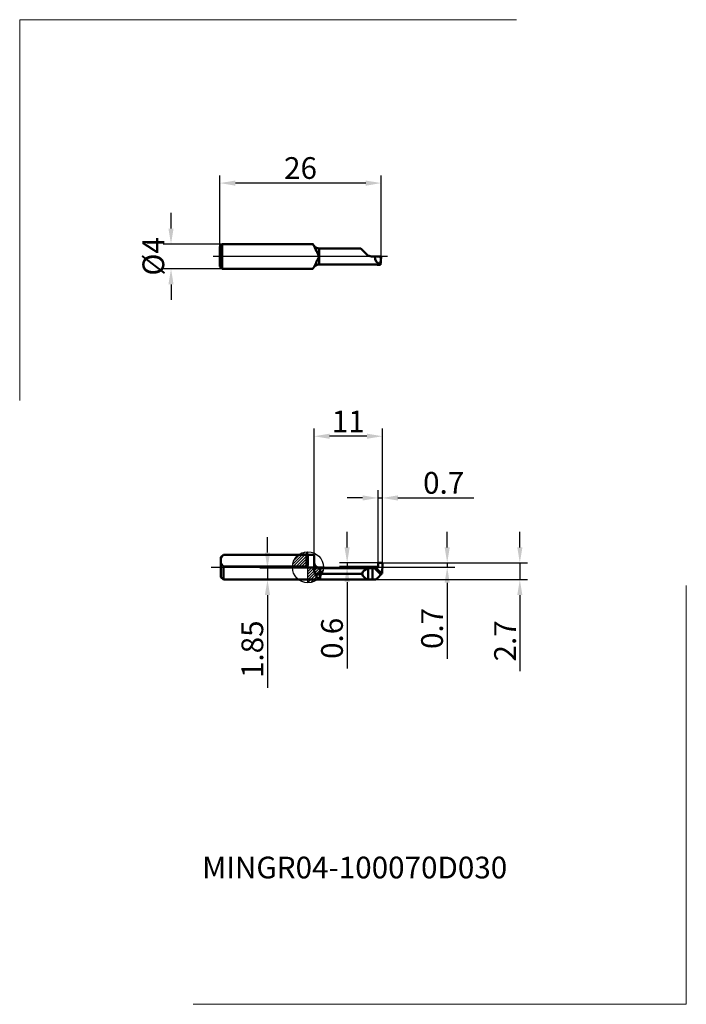
# Model space of a CAD drawing. Units: millimetres. Extents: x -46 to 61, y -70 to 88.
import ezdxf
from ezdxf.enums import TextEntityAlignment as Align
from ezdxf.lldxf.tags import DXFTag

# ---------------------------------------------------------------- set-up
doc = ezdxf.new("R2010")
doc.units = ezdxf.units.MM
doc.header["$PDMODE"] = 1
doc.layers.get('DEFPOINTS').update_dxf_attribs({"lineweight": 25})
for name, color, linetype, lineweight in [('1', 4, 'Continuous', 50), ('2', 7, 'Continuous', 25), ('4', 2, 'CENTER2', 25), ('INFTOTAL', 9, 'Continuous', 18), ('SK1', 4, 'Continuous', 50), ('SK2', 7, 'Continuous', 25), ('SK4', 2, 'CENTER2', 25), ('SKVIEW1', 4, 'Continuous', 50), ('SKVIEW2', 7, 'Continuous', 25), ('SKVIEW4', 2, 'CENTER2', 25)]:
    doc.layers.add(name, color=color, linetype=linetype, lineweight=lineweight)
doc.layers.add('SK6', color=5, linetype='Continuous')
doc.styles.add('MM_STANDARD', font='monos.ttf', dxfattribs={"height": 3.5})
tags = doc.linetypes.add('CENTER2', pattern=[28.575, 19.05, -3.175, 3.175, -3.175]).pattern_tags.tags
tags[10:11] = [DXFTag(74, 4), DXFTag(75, 0), DXFTag(340, '0'), DXFTag(46, 1.0), DXFTag(50, 0.0), DXFTag(44, 0.0), DXFTag(45, 0.0)]
tags[8:9] = [DXFTag(74, 4), DXFTag(75, 0), DXFTag(340, '0'), DXFTag(46, 1.0), DXFTag(50, 0.0), DXFTag(44, 0.0), DXFTag(45, 0.0)]
tags[6:7] = [DXFTag(74, 4), DXFTag(75, 0), DXFTag(340, '0'), DXFTag(46, 1.0), DXFTag(50, 0.0), DXFTag(44, 0.0), DXFTag(45, 0.0)]
tags[4:5] = [DXFTag(74, 4), DXFTag(75, 0), DXFTag(340, '0'), DXFTag(46, 1.0), DXFTag(50, 0.0), DXFTag(44, 0.0), DXFTag(45, 0.0)]
doc.dimstyles.new('MM_STANDARD', dxfattribs={"dimtxt": 3.5, "dimasz": 2.5, "dimexe": 1.25, "dimexo": 0, "dimtad": 1, "dimdsep": 46, "dimtxsty": 'MM_STANDARD', "dimcen": 0, "dimclrd": 256, "dimclre": 256, "dimclrt": 256, "dimazin": 2, "dimtfac": 1, "dimtofl": 0, "dimtmove": 0, "dimatfit": 3, "dimfxl": 1, "dimtolj": 1, "dimlwd": -1, "dimlwe": -1, "dimarcsym": 0})

# ---------------------------------------------------------------- blocks, each defined once
blk = doc.blocks.new('Logo')
at = {"layer": 'SK6', "style": 'MM_STANDARD'}
blk.add_attdef('TOOL_DESIGNATION', text='', height=3.5, dxfattribs=at).set_placement((23.56, -6.33), align=Align.MIDDLE_CENTER)
blk = doc.blocks.new('*D418')
at = {"layer": 'DEFPOINTS', "color": 0}
for p in [(-14.19, 61.92), (-14.19, 51.7), (11.81, 50.09)]:
    blk.add_point(p, dxfattribs=at)
at = {"layer": 'SKVIEW2', "linetype": 'ByBlock'}
for p, q in [((-14.19, 51.7), (-14.19, 63.17)), ((9.31, 61.92), (-11.69, 61.92)), ((11.81, 50.09), (11.81, 63.17))]:
    blk.add_line(p, q, dxfattribs=at)
at = {"layer": 'SKVIEW2'}
for points in [[(-11.69, 62.33), (-11.69, 61.5), (-14.19, 61.92)], [(9.31, 62.33), (9.31, 61.5), (11.81, 61.92)]]:
    blk.add_solid(points, dxfattribs=at)
at = {"layer": 'SKVIEW2', "insert": (-1.19, 64.35), "char_height": 3.5, "attachment_point": 5, "style": 'MM_STANDARD'}
blk.add_mtext('\\A1;26', dxfattribs=at)
blk = doc.blocks.new('*D419')
at = {"layer": 'DEFPOINTS', "color": 0}
for p in [(-13.79, 52.1), (-22.05, 48.1), (-13.79, 48.1)]:
    blk.add_point(p, dxfattribs=at)
at = {"layer": 'SKVIEW2', "linetype": 'ByBlock'}
for p, q in [((-22.05, 54.6), (-22.05, 57.1)), ((-13.79, 52.1), (-23.3, 52.1)), ((-13.79, 48.1), (-23.3, 48.1)), ((-22.05, 45.6), (-22.05, 43.1))]:
    blk.add_line(p, q, dxfattribs=at)
at = {"layer": 'SKVIEW2'}
for points in [[(-22.47, 54.6), (-21.64, 54.6), (-22.05, 52.1)], [(-22.47, 45.6), (-21.64, 45.6), (-22.05, 48.1)]]:
    blk.add_solid(points, dxfattribs=at)
at = {"layer": 'SKVIEW2', "insert": (-24.9, 50.1), "char_height": 3.5, "attachment_point": 5, "rotation": 90, "style": 'MM_STANDARD'}
blk.add_mtext('\\A1;%%c4', dxfattribs=at)
blk = doc.blocks.new('CERO_POINT')
at = {"layer": 'SK2'}
h = blk.add_hatch(dxfattribs=at)
h.set_pattern_fill('ANSI31', color=256, scale=0.1, angle=180, style=0)
h.set_pattern_definition([(225, (5.17098, 0), (0.224506, -0.224506), [])])
h.paths.add_polyline_path([(0, -2.5, 0.414214), (2.5, 0), (0, 0)])
h.paths.add_polyline_path([(0, 0), (0, 2.5, 0.414214), (-2.5, 0)])
for p, q in [((0, -2.5), (0, 2.5)), ((2.5, 0), (-2.5, 0)), ((0.09, 0), (-0.09, 0)), ((0, 0.09), (0, -0.09))]:
    blk.add_line(p, q, dxfattribs=at)
blk.add_circle((0, 0), 2.5, dxfattribs=at)
blk = doc.blocks.new('*D420')
at = {"layer": '2'}
for p, q in [((8.8, 11.17), (6.3, 11.17)), ((11.3, 0.59), (11.3, 12.42)), ((11.3, 11.17), (12, 11.17)), ((12, 0.59), (12, 12.42)), ((14.5, 11.17), (26.75, 11.17))]:
    blk.add_line(p, q, dxfattribs=at)
for points in [[(8.8, 11.58), (8.8, 10.75), (11.3, 11.17)], [(14.5, 11.58), (14.5, 10.75), (12, 11.17)]]:
    blk.add_solid(points, dxfattribs=at)
at = {"layer": 'DEFPOINTS', "color": 0}
for p in [(11.3, 11.17), (11.3, 0.59), (12, 0.59)]:
    blk.add_point(p, dxfattribs=at)
at = {"layer": '2', "insert": (21.87, 13.6), "char_height": 3.5, "attachment_point": 5, "style": 'MM_STANDARD'}
blk.add_mtext('\\A1;0.7', dxfattribs=at)
blk = doc.blocks.new('*D421')
at = {"layer": '2'}
for p, q in [((1, 2), (1, 22.36)), ((12, 0.59), (12, 22.36)), ((9.5, 21.11), (3.5, 21.11))]:
    blk.add_line(p, q, dxfattribs=at)
for points in [[(3.5, 21.53), (3.5, 20.7), (1, 21.11)], [(9.5, 21.53), (9.5, 20.7), (12, 21.11)]]:
    blk.add_solid(points, dxfattribs=at)
at = {"layer": 'DEFPOINTS', "color": 0}
for p in [(1, 21.11), (1, 2), (12, 0.59)]:
    blk.add_point(p, dxfattribs=at)
at = {"layer": '2', "insert": (6.5, 23.5), "char_height": 3.5, "attachment_point": 5, "style": 'MM_STANDARD'}
blk.add_mtext('\\A1;11', dxfattribs=at)
blk = doc.blocks.new('*D414')
at = {"layer": '2'}
for p, q in [((22.44, 3.2), (22.44, 5.7)), ((11.9, 0.7), (23.69, 0.7)), ((11.98, 0), (23.69, 0)), ((22.44, 0.7), (22.44, 0)), ((22.44, -2.5), (22.44, -14.75))]:
    blk.add_line(p, q, dxfattribs=at)
for points in [[(22.02, 3.2), (22.85, 3.2), (22.44, 0.7)], [(22.02, -2.5), (22.85, -2.5), (22.44, 0)]]:
    blk.add_solid(points, dxfattribs=at)
at = {"layer": 'DEFPOINTS', "color": 0}
for p in [(11.9, 0.7), (11.98, 0), (22.44, 0)]:
    blk.add_point(p, dxfattribs=at)
at = {"layer": '2', "insert": (20, -9.87), "char_height": 3.5, "attachment_point": 5, "rotation": 90, "style": 'MM_STANDARD'}
blk.add_mtext('\\A1;0.7', dxfattribs=at)
blk = doc.blocks.new('*D415')
at = {"layer": '2'}
for p, q in [((34.14, 3.2), (34.14, 5.7)), ((11.9, 0.7), (35.39, 0.7)), ((34.14, 0.7), (34.14, -2)), ((10.94, -2), (35.39, -2)), ((34.14, -4.5), (34.14, -16.76))]:
    blk.add_line(p, q, dxfattribs=at)
for points in [[(33.73, 3.2), (34.56, 3.2), (34.14, 0.7)], [(33.73, -4.5), (34.56, -4.5), (34.14, -2)]]:
    blk.add_solid(points, dxfattribs=at)
at = {"layer": 'DEFPOINTS', "color": 0}
for p in [(11.9, 0.7), (10.94, -2), (34.14, -2)]:
    blk.add_point(p, dxfattribs=at)
at = {"layer": '2', "insert": (31.76, -11.88), "char_height": 3.5, "attachment_point": 5, "rotation": 90, "style": 'MM_STANDARD'}
blk.add_mtext('\\A1;2.7', dxfattribs=at)
blk = doc.blocks.new('*D416')
at = {"layer": '2'}
for p, q in [((6.32, 3.2), (6.32, 5.7)), ((11.4, 0.7), (5.07, 0.7)), ((11.32, 0.1), (5.07, 0.1)), ((6.32, 0.7), (6.32, 0.1)), ((6.32, -2.4), (6.32, -16.35))]:
    blk.add_line(p, q, dxfattribs=at)
for points in [[(5.9, 3.2), (6.73, 3.2), (6.32, 0.7)], [(5.9, -2.4), (6.73, -2.4), (6.32, 0.1)]]:
    blk.add_solid(points, dxfattribs=at)
at = {"layer": 'DEFPOINTS', "color": 0}
for p in [(6.32, 0.1), (11.32, 0.1), (11.4, 0.7)]:
    blk.add_point(p, dxfattribs=at)
at = {"layer": '2', "insert": (3.88, -11.47), "char_height": 3.5, "attachment_point": 5, "rotation": 90, "style": 'MM_STANDARD'}
blk.add_mtext('\\A1;0.6', dxfattribs=at)
blk = doc.blocks.new('*D417')
at = {"layer": '2'}
for p, q in [((-6.51, 2.35), (-6.51, 4.85)), ((2.86, -0.15), (-7.76, -0.15)), ((-6.51, -0.15), (-6.51, -2)), ((2.86, -2), (-7.76, -2)), ((-6.51, -4.5), (-6.51, -19.44))]:
    blk.add_line(p, q, dxfattribs=at)
for points in [[(-6.93, 2.35), (-6.09, 2.35), (-6.51, -0.15)], [(-6.93, -4.5), (-6.09, -4.5), (-6.51, -2)]]:
    blk.add_solid(points, dxfattribs=at)
at = {"layer": 'DEFPOINTS', "color": 0}
for p in [(2.86, -0.15), (-6.51, -2), (2.86, -2)]:
    blk.add_point(p, dxfattribs=at)
at = {"layer": '2', "insert": (-8.95, -13.22), "char_height": 3.5, "attachment_point": 5, "rotation": 90, "style": 'MM_STANDARD'}
blk.add_mtext('\\A1;1.85', dxfattribs=at)

msp = doc.modelspace()

# ---------------------------------------------------------------- linework, layer by layer
at = {"layer": '1', "ltscale": 0.365}
msp.add_line((1, 2), (0, 2), dxfattribs=at)
at = {"layer": '1', "ltscale": 0.037249}
msp.add_line((0, 1.947), (0, 0.457), dxfattribs=at)
at = {"layer": '1', "ltscale": 0.056062}
msp.add_line((1, 2), (1, -0.243), dxfattribs=at)
at = {"layer": '1', "ltscale": 0.003035}
msp.add_line((1.037, 0.506), (1.002, 0.623), dxfattribs=at)
at = {"layer": '1', "ltscale": 0.013016}
msp.add_line((11.3, 0.588), (11.319, 0.068), dxfattribs=at)
at = {"layer": '1', "ltscale": 0.01262}
msp.add_line((11.902, 0.7), (11.398, 0.7), dxfattribs=at)
at = {"layer": '1', "ltscale": 0.039731}
msp.add_line((11.944, -1), (12, 0.588), dxfattribs=at)
at = {"layer": '1', "ltscale": 0.019796}
msp.add_line((1.208, -1.075), (2, -1.075), dxfattribs=at)
at = {"layer": '1', "ltscale": 0.023125}
msp.add_line((2, -0.15), (2, -1.075), dxfattribs=at)
at = {"layer": '1', "ltscale": 0.210355}
for p, q in [((10.414, -0.15), (2, -0.15)), ((10.414, -2), (2, -2))]:
    msp.add_line(p, q, dxfattribs=at)
at = {"layer": '1', "ltscale": 0.167966}
msp.add_line((8.719, -1.075), (2, -1.075), dxfattribs=at)
at = {"layer": '1', "ltscale": 0.018993}
msp.add_line((2, -1.075), (2, -1.835), dxfattribs=at)
at = {"layer": '1', "ltscale": 0.044642}
msp.add_line((9.707, -0.182), (9.707, -1.968), dxfattribs=at)
at = {"layer": '1', "ltscale": 0.04625}
msp.add_line((10.414, -0.15), (10.414, -2), dxfattribs=at)
at = {"layer": '1', "ltscale": 0.007998}
msp.add_line((10.734, -0.15), (10.414, -0.15), dxfattribs=at)
at = {"layer": '1', "ltscale": 0.004148}
msp.add_line((10.734, -0.15), (10.9, -0.152), dxfattribs=at)
at = {"layer": '1', "ltscale": 0.008274}
msp.add_line((10.734, -0.15), (10.966, -0.386), dxfattribs=at)
at = {"layer": '1', "ltscale": 0.014812}
msp.add_line((10.944, -2), (11.363, -1.581), dxfattribs=at)
at = {"layer": '1', "ltscale": 0.028143}
msp.add_line((10.966, -0.386), (11.759, -1.185), dxfattribs=at)
at = {"layer": '1', "ltscale": 0.028163}
msp.add_line((10.966, -0.386), (11.792, -1.153), dxfattribs=at)
at = {"layer": '1', "ltscale": 0.000243}
msp.add_line((10.968, -0.141), (10.978, -0.141), dxfattribs=at)
at = {"layer": '1', "ltscale": 0.032289}
msp.add_line((10.978, -0.141), (11.925, -1.019), dxfattribs=at)
at = {"layer": '1', "ltscale": 0.00357}
msp.add_line((10.978, -0.141), (11.121, -0.141), dxfattribs=at)
at = {"layer": '1', "ltscale": 0.013993}
msp.add_line((11.759, -1.185), (11.363, -1.581), dxfattribs=at)
at = {"layer": '1', "ltscale": 0.001158}
msp.add_line((11.792, -1.153), (11.759, -1.185), dxfattribs=at)
at = {"layer": '1', "ltscale": 0.004717}
msp.add_line((11.925, -1.019), (11.792, -1.153), dxfattribs=at)
at = {"layer": '1', "ltscale": 0.000675}
msp.add_line((11.925, -1.019), (11.944, -1), dxfattribs=at)
at = {"layer": '1', "ltscale": 0.39}
msp.add_line((2, -2), (0, -2), dxfattribs=at)
at = {"layer": '1', "ltscale": 0.004132}
msp.add_line((2, -1.835), (2, -2), dxfattribs=at)
at = {"layer": '1', "ltscale": 0.013249}
msp.add_line((10.414, -2), (10.944, -2), dxfattribs=at)
at = {"layer": '1'}
for centre, radius, start, end in [((2, 0.85), 1, 180, 270), ((11.119, 0.058), 0.199, 270.50472, 2.81575), ((11.42, 0.593), 0.12, 160.74207, 182.09873), ((11.4, 0.603), 0.0966, 91.16386, 162.80823), ((11.9, 0.603), 0.0966, 17.19177, 88.83614), ((11.88, 0.593), 0.12, 357.90127, 19.25793), ((1.405, 0.149), 0.327, 219.72609, 266.43357), ((10, -1.5), 1.35, 102.53059, 161.65022), ((10, -0.65), 1.35, 198.34955, 257.46957), ((10.903, 0.04), 0.192, 269.19421, 289.96335), ((2.011, -1.456), 0.544, 231.58329, 268.84009)]:
    msp.add_arc(centre, radius, start, end, dxfattribs=at)
for points, knots in [([(1.002, 0.623), (1.001, 0.623), (1.001, 0.616), (1.001, 0.603), (1, 0.528), (1.004, 0.387), (1.01, 0.273), (1.04, 0.126), (1.102, 0.008), (1.117, -0.018), (1.134, -0.04), (1.153, -0.061)], [0, 0, 0, 0, 0, 0, 0.3300642, 0.3300642, 0.3300642, 1.2990961, 1.2990961, 1.2990961, 1.5791949, 1.5791949, 1.5791949, 1.5791949, 1.5791949, 1.5791949]), ([(1.037, 0.506), (1.061, 0.438), (1.095, 0.356), (1.142, 0.274), (1.236, 0.141), (1.335, 0.028), (1.375, -0.015), (1.431, -0.075), (1.454, -0.125), (1.457, -0.139), (1.451, -0.16), (1.429, -0.172), (1.415, -0.176), (1.401, -0.177), (1.385, -0.177)], [0, 0, 0, 0, 0, 0, 0.7972588, 0.7972588, 0.7972588, 1.3908681, 1.3908681, 1.3908681, 1.663893, 1.663893, 1.663893, 1.9073203, 1.9073203, 1.9073203, 1.9073203, 1.9073203, 1.9073203]), ([(1.208, -1.075), (1.118, -0.94), (1.056, -0.783), (1.018, -0.61), (1, -0.429), (1, -0.244), (1, -0.243), (1, -0.243), (1, -0.243)], [0, 0, 0, 0, 0, 0, 1.6100678, 1.6100678, 1.6100678, 1.6137664, 1.6137664, 1.6137664, 1.6137664, 1.6137664, 1.6137664])]:
    msp.add_open_spline(points, degree=5, knots=knots, dxfattribs=at)
for points in [[(1.673, -1.883), (1.56, -1.799), (1.454, -1.676), (1.358, -1.513), (1.276, -1.309), (1.208, -1.075)], [(9.707, -0.182), (9.823, -0.156), (9.96, -0.15), (10.111, -0.15), (10.263, -0.15), (10.414, -0.15)], [(9.707, -1.968), (9.823, -1.994), (9.96, -2), (10.111, -2), (10.263, -2), (10.414, -2)]]:
    msp.add_open_spline(points, degree=5, dxfattribs=at)
at = {"layer": '4', "ltscale": 0.48}
msp.add_line((0, 0), (13.229, 0), dxfattribs=at)
at = {"layer": 'INFTOTAL'}
for p, q in [((-46.428, 26.857), (-46.428, 88.26)), ((-46.428, 88.26), (33.606, 88.26)), ((60.959, -70.458), (60.959, -2.97)), ((-18.468, -70.458), (60.959, -70.458))]:
    msp.add_line(p, q, dxfattribs=at)
at = {"layer": 'SK1', "ltscale": 0.014142}
for p, q in [((-14, 1.6), (-13.6, 2)), ((-14, -1.6), (-13.6, -2))]:
    msp.add_line(p, q, dxfattribs=at)
at = {"layer": 'SK1', "ltscale": 0.003641}
msp.add_line((-14, 1.454), (-14, 1.6), dxfattribs=at)
at = {"layer": 'SK1', "ltscale": 9.8e-05}
msp.add_line((-13.6, 1.996), (-13.6, 2), dxfattribs=at)
at = {"layer": 'SK1', "ltscale": 0.365}
msp.add_line((0, 2), (-13.6, 2), dxfattribs=at)
at = {"layer": 'SK1', "ltscale": 0.335}
for p, q in [((-0.2, 1.996), (-13.6, 1.996)), ((-0.2, 0.125), (-13.6, 0.125))]:
    msp.add_line(p, q, dxfattribs=at)
at = {"layer": 'SK1', "ltscale": 0.046771}
msp.add_line((-0.2, 0.125), (-0.2, 1.996), dxfattribs=at)
at = {"layer": 'SK1', "ltscale": 0.019685}
msp.add_line((-14, 0.667), (-14, 1.454), dxfattribs=at)
at = {"layer": 'SK1', "ltscale": 0.056674}
msp.add_line((-14, -1.6), (-14, 0.667), dxfattribs=at)
at = {"layer": 'SK1', "ltscale": 0.053131}
msp.add_line((-13.6, -2), (-13.6, 0.125), dxfattribs=at)
at = {"layer": 'SK1', "ltscale": 0.39}
msp.add_line((0, -2), (-13.6, -2), dxfattribs=at)
at = {"layer": 'SK1'}
for points in [[(-14, 1.454), (-13.956, 1.543), (-13.899, 1.638), (-13.825, 1.741), (-13.73, 1.857), (-13.6, 1.996)], [(-14, 0.667), (-13.956, 0.578), (-13.899, 0.483), (-13.825, 0.38), (-13.73, 0.264), (-13.6, 0.125)]]:
    msp.add_open_spline(points, degree=5, dxfattribs=at)
for points, knots in [([(-0.2, 1.996), (-0.191, 1.996), (-0.183, 1.996), (-0.174, 1.996), (-0.135, 1.995), (-0.098, 1.994), (-0.073, 1.991), (-0.032, 1.984), (-0.01, 1.973), (-0.003, 1.965), (0, 1.957), (0, 1.947)], [0, 0, 0, 0, 0, 0, 0.07444869, 0.07444869, 0.07444869, 0.34944039, 0.34944039, 0.34944039, 0.65271476, 0.65271476, 0.65271476, 0.65271476, 0.65271476, 0.65271476]), ([(-0.2, 0.125), (-0.191, 0.125), (-0.183, 0.126), (-0.174, 0.127), (-0.149, 0.134), (-0.125, 0.146), (-0.111, 0.156), (-0.085, 0.179), (-0.063, 0.207), (-0.054, 0.221), (-0.026, 0.274), (-0.01, 0.332), (-0.003, 0.374), (0, 0.416), (0, 0.457)], [0, 0, 0, 0, 0, 0, 0.07476804, 0.07476804, 0.07476804, 0.22495387, 0.22495387, 0.22495387, 0.37437077, 0.37437077, 0.37437077, 0.74112831, 0.74112831, 0.74112831, 0.74112831, 0.74112831, 0.74112831])]:
    msp.add_open_spline(points, degree=5, knots=knots, dxfattribs=at)
at = {"layer": 'SK4', "ltscale": 0.48}
msp.add_line((-15.6, 0), (0, 0), dxfattribs=at)
at = {"layer": 'SKVIEW1', "ltscale": 0.014142}
for p, q in [((-14.188, 51.697), (-13.788, 52.097)), ((-14.188, 48.497), (-13.788, 48.097))]:
    msp.add_line(p, q, dxfattribs=at)
at = {"layer": 'SKVIEW1', "ltscale": 0.04}
for p, q in [((-14.188, 50.097), (-14.188, 51.697)), ((-14.188, 48.497), (-14.188, 50.097))]:
    msp.add_line(p, q, dxfattribs=at)
at = {"layer": 'SKVIEW1', "ltscale": 0.05}
for p, q in [((-13.788, 50.097), (-13.788, 52.097)), ((-13.788, 48.097), (-13.788, 50.097))]:
    msp.add_line(p, q, dxfattribs=at)
at = {"layer": 'SKVIEW1', "ltscale": 0.365}
for p, q in [((-13.788, 52.097), (0.812, 52.097)), ((-13.788, 48.097), (0.812, 48.097))]:
    msp.add_line(p, q, dxfattribs=at)
at = {"layer": 'SKVIEW1', "ltscale": 0.000369}
for p, q in [((0.812, 52.097), (0.812, 52.082)), ((0.812, 48.112), (0.812, 48.097))]:
    msp.add_line(p, q, dxfattribs=at)
at = {"layer": 'SKVIEW1', "ltscale": 0.167966}
msp.add_line((8.531, 51.379), (1.812, 51.379), dxfattribs=at)
at = {"layer": 'SKVIEW1', "ltscale": 0.015853}
msp.add_line((1.812, 51.379), (1.812, 50.744), dxfattribs=at)
at = {"layer": 'SKVIEW1', "ltscale": 0.02242}
msp.add_line((8.531, 51.379), (9.165, 50.744), dxfattribs=at)
at = {"layer": 'SKVIEW1', "ltscale": 0.016181}
msp.add_line((1.812, 50.744), (1.812, 50.097), dxfattribs=at)
at = {"layer": 'SKVIEW1', "ltscale": 0.032034}
msp.add_line((1.812, 50.097), (1.812, 48.816), dxfattribs=at)
at = {"layer": 'SKVIEW1', "ltscale": 0.012528}
msp.add_line((9.165, 50.744), (9.519, 50.39), dxfattribs=at)
at = {"layer": 'SKVIEW1', "ltscale": 0.013249}
msp.add_line((10.227, 50.097), (10.757, 50.097), dxfattribs=at)
at = {"layer": 'SKVIEW1', "ltscale": 0.010474}
msp.add_line((10.757, 50.097), (11.175, 50.097), dxfattribs=at)
at = {"layer": 'SKVIEW1', "ltscale": 0.009895}
msp.add_line((11.571, 50.097), (11.175, 50.097), dxfattribs=at)
at = {"layer": 'SKVIEW1', "ltscale": 0.002173}
msp.add_line((11.604, 50.017), (11.571, 50.097), dxfattribs=at)
at = {"layer": 'SKVIEW1', "ltscale": 0.003587}
msp.add_line((11.715, 50.097), (11.571, 50.097), dxfattribs=at)
at = {"layer": 'SKVIEW1', "ltscale": 0.001009}
msp.add_line((11.697, 49.92), (11.737, 49.916), dxfattribs=at)
at = {"layer": 'SKVIEW1', "ltscale": 0.027733}
msp.add_line((11.757, 49.918), (11.697, 48.811), dxfattribs=at)
at = {"layer": 'SKVIEW1', "ltscale": 0.000504}
msp.add_line((11.737, 49.916), (11.717, 49.916), dxfattribs=at)
at = {"layer": 'SKVIEW1', "ltscale": 0.00048}
msp.add_line((11.737, 49.916), (11.757, 49.918), dxfattribs=at)
at = {"layer": 'SKVIEW1', "ltscale": 0.004358}
msp.add_line((11.767, 49.371), (11.754, 49.197), dxfattribs=at)
at = {"layer": 'SKVIEW1', "ltscale": 0.004398}
msp.add_line((11.757, 49.918), (11.812, 50.085), dxfattribs=at)
at = {"layer": 'SKVIEW1', "ltscale": 0.017896}
msp.add_line((11.812, 50.086), (11.767, 49.371), dxfattribs=at)
at = {"layer": 'SKVIEW1', "ltscale": 0.01773}
msp.add_line((11.812, 50.086), (11.768, 49.378), dxfattribs=at)
at = {"layer": 'SKVIEW1', "ltscale": 0.222502}
msp.add_line((10.712, 48.816), (1.812, 48.816), dxfattribs=at)
at = {"layer": 'SKVIEW1', "ltscale": 0.004162}
msp.add_line((11.031, 48.783), (10.865, 48.783), dxfattribs=at)
at = {"layer": 'SKVIEW1', "ltscale": 0.012246}
msp.add_line((11.702, 48.753), (11.213, 48.753), dxfattribs=at)
at = {"layer": 'SKVIEW1', "ltscale": 0.001113}
msp.add_line((11.697, 48.811), (11.7, 48.766), dxfattribs=at)
at = {"layer": 'SKVIEW1', "ltscale": 0.00035}
msp.add_line((11.7, 48.766), (11.702, 48.753), dxfattribs=at)
at = {"layer": 'SKVIEW1', "ltscale": 0.011188}
msp.add_line((11.754, 49.197), (11.702, 48.753), dxfattribs=at)
at = {"layer": 'SKVIEW1'}
for centre, radius, start, end in [((1.822, 52.371), 0.993, 216.22165, 269.41849), ((35.666, 67.028), 37.85, 203.75001, 205.43672), ((36.532, 32.76), 38.807, 153.46416, 156.21522), ((61.94, 79.759), 67.045, 205.61774, 206.25786), ((10.227, 51.097), 1, 225, 270), ((12.107, 50.097), 1.35, 179.9996, 252.34075), ((11.73, 49.667), 0.43, 79.85638, 92.00232), ((11.804, 50.081), 0.00918, 29.22991, 81.31738), ((1.822, 47.823), 0.993, 90.58151, 143.77835), ((10.714, 48.448), 0.368, 65.83274, 90.21563), ((11.046, 48.3), 0.483, 69.75255, 91.73467)]:
    msp.add_arc(centre, radius, start, end, dxfattribs=at)
msp.add_ellipse((11.727, 50.116), major_axis=(0.001, -0.201), ratio=0.705798, start_param=5.2306411, end_param=6.211911, dxfattribs=at)
for points, knots in [([(1.021, 51.784), (0.945, 51.856), (0.886, 51.927), (0.844, 51.991), (0.818, 52.044), (0.813, 52.075), (0.813, 52.078), (0.812, 52.08), (0.812, 52.082)], [0, 0, 0, 0, 0, 0, 1.2848861, 1.2848861, 1.2848861, 1.4150336, 1.4150336, 1.4150336, 1.4150336, 1.4150336, 1.4150336]), ([(1.021, 48.411), (0.945, 48.338), (0.886, 48.267), (0.844, 48.203), (0.818, 48.15), (0.813, 48.119), (0.813, 48.117), (0.812, 48.114), (0.812, 48.112)], [0, 0, 0, 0, 0, 0, 1.284872, 1.284872, 1.284872, 1.4150182, 1.4150182, 1.4150182, 1.4150182, 1.4150182, 1.4150182])]:
    msp.add_open_spline(points, degree=5, knots=knots, dxfattribs=at)
at = {"layer": 'SKVIEW4'}
msp.add_line((12.819, 50.097), (-15.28, 50.097), dxfattribs=at)

# ---------------------------------------------------------------- block references
at = {"layer": 'SK2'}
msp.add_blockref('CERO_POINT', (0, 0), dxfattribs=at)
at = {"layer": 'SK6'}
msp.add_blockref('Logo', (-16.022, -42.08), dxfattribs=at).add_auto_attribs({'TOOL_DESIGNATION': 'MINGR04-100070D030'})

# ---------------------------------------------------------------- dimensions: what is measured, and where the dimension line sits
at = {"layer": '2'}
dim = msp.add_linear_dim(base=(1, 21.114), p1=(12, 0.593), p2=(1, 2), dimstyle='MM_STANDARD', override={"dimdec": 1, "dimtofl": 1}, dxfattribs=at)
dim.commit()
dim.dimension.update_dxf_attribs({"geometry": '*D421', "text_midpoint": (6.5, 23.5)})
dim = msp.add_linear_dim(base=(11.3, 11.168), p1=(12, 0.588), p2=(11.3, 0.588), dimstyle='MM_STANDARD', override={"dimdec": 1, "dimtofl": 1}, dxfattribs=at)
dim.commit()
dim.dimension.update_dxf_attribs({"geometry": '*D420', "text_midpoint": (21.874, 11.168), "dimtype": 160})
for base, p1, p2, override, picture, middle in [((-6.509, -2), (2.856, -0.15), (2.856, -2), {"dimtofl": 1}, '*D417', (-8.945, -13.222)), ((34.142, -2), (11.902, 0.7), (10.944, -2), {"dimdec": 1, "dimtofl": 1}, '*D415', (31.756, -11.881)), ((22.436, 0), (11.902, 0.7), (11.979, 0), {"dimdec": 1, "dimtofl": 1}, '*D414', (19.999, -9.874))]:
    dim = msp.add_linear_dim(base=base, p1=p1, p2=p2, angle=90, dimstyle='MM_STANDARD', override=override, dxfattribs=at)
    dim.commit()
    dim.dimension.update_dxf_attribs({"geometry": picture, "text_midpoint": middle})
dim = msp.add_linear_dim(base=(6.316, 0.1), p1=(11.398, 0.7), p2=(11.317, 0.1), angle=90, dimstyle='MM_STANDARD', override={"dimdec": 1, "dimtofl": 1}, dxfattribs=at)
dim.commit()
dim.dimension.update_dxf_attribs({"geometry": '*D416', "text_midpoint": (6.316, -11.467), "dimtype": 160})
at = {"layer": 'SKVIEW2'}
dim = msp.add_linear_dim(base=(-14.188, 61.918), p1=(11.812, 50.086), p2=(-14.188, 51.697), dimstyle='MM_STANDARD', override={"dimarcsym": 1}, dxfattribs=at)
dim.commit()
dim.dimension.update_dxf_attribs({"geometry": '*D418', "text_midpoint": (-1.188, 64.355)})
dim = msp.add_linear_dim(base=(-22.053, 48.097), p1=(-13.788, 52.097), p2=(-13.788, 48.097), angle=90, text='%%c<>', dimstyle='MM_STANDARD', override={"dimarcsym": 1}, dxfattribs=at)
dim.commit()
dim.dimension.update_dxf_attribs({"geometry": '*D419', "text_midpoint": (-22.053, 50.097), "dimtype": 160})

doc.saveas('drawing.dxf')
